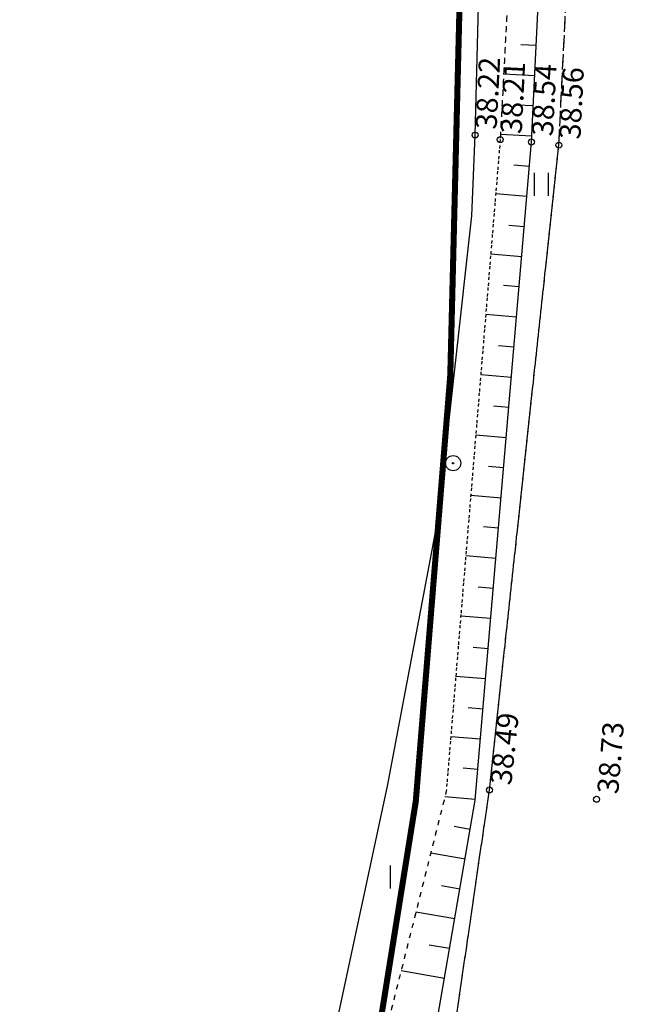
# Model space of a CAD drawing. Units: metres. Extents: x 0 to 7130560, y 0 to 16458871.
# Drawn here: x 545013 to 545033, y 6584476 to 6584509 of the extents above; entities that cross this region are included whole.
import ezdxf
from ezdxf.enums import TextEntityAlignment as Align

# ---------------------------------------------------------------- set-up
doc = ezdxf.new("R2010")
doc.units = ezdxf.units.M
doc.header["$LTSCALE"] = 0.5
doc.header["$MEASUREMENT"] = 0
for name, pattern in [('x_G13037_Vana Tartu mnt kergliiklustee$0$ASFBET', [2.5, 1.5, -1]), ('x_G13037_Vana Tartu mnt kergliiklustee$0$KATASTRIPIIR', [0.02, 0.01, 0.01]), ('x_G13037_Vana Tartu mnt kergliiklustee$0$NOLVAALL', [1.2, 0.2, -1]), ('x_G13037_Vana Tartu mnt kergliiklustee$0$NOLVAKRIIPS', [0.2, 0.1, 0.1]), ('x_G13037_Vana Tartu mnt kergliiklustee$0$NOLVAPEAL', [0.2, 0.1, 0.1])]:
    doc.linetypes.add(name, pattern=pattern)
doc.layers.add('AR_tekst', color=7, linetype='Continuous', lineweight=15)
doc.layers.add('OPT-kinnistu piir', color=19, linetype='Continuous', lineweight=0)
doc.layers.add('Pr_hatch_haljastus', color=61, linetype='Continuous', transparency=0.5)
for name, color, linetype in [('x_G13037_Vana Tartu mnt kergliiklustee$0$aed', 7, 'Continuous'), ('x_G13037_Vana Tartu mnt kergliiklustee$0$HALJASTUS', 3, 'Continuous'), ('x_G13037_Vana Tartu mnt kergliiklustee$0$korgus', 252, 'Continuous'), ('x_G13037_Vana Tartu mnt kergliiklustee$0$PIIR', 32, 'Continuous'), ('x_G13037_Vana Tartu mnt kergliiklustee$0$post', 6, 'Continuous'), ('x_G13037_Vana Tartu mnt kergliiklustee$0$reljeef', 3, 'Continuous'), ('x_G13037_Vana Tartu mnt kergliiklustee$0$TEE', 7, 'Continuous')]:
    doc.layers.add(name, color=color, linetype=linetype)
doc.styles.add('x_G13037_Vana Tartu mnt kergliiklustee$0$ITALIC', font='italic.shx')
doc.linetypes.add('x_G13037_Vana Tartu mnt kergliiklustee$0$VO_AED', pattern='A,2.5,[135,mkm.shx,S=0.6,R=0,X=0,Y=0],5,[135,mkm.shx,S=0.6,R=180,X=0,Y=0],2.5', length=10)

# ---------------------------------------------------------------- blocks, each defined once
blk = doc.blocks.new('tp')
at = {"layer": 'OPT-kinnistu piir', "const_width": 0.2}
blk.add_lwpolyline([(544864.61, 6585214.81), (544858.7, 6585199.83), (544853.47, 6585180.07), (544852.79, 6585163.72), (544855.51, 6585130.34), (544868.24, 6585066.52), (544873.24, 6585043.58), (544880.06, 6585019.74), (544889.38, 6584994.53), (544897.11, 6584977.27), (544940.3, 6584900.51), (544970.77, 6584848.5), (544986.22, 6584821.25), (545003.05, 6584782.87), (545021.91, 6584737.45), (545026.23, 6584723.82), (545028.96, 6584706.34), (545030.55, 6584680.9), (545030.77, 6584640.71), (545029.4, 6584578.94), (545027.35, 6584496.96), (545026.21, 6584482.88), (545022.35, 6584458.8)], dxfattribs=at)
blk = doc.blocks.new('x_G13037_Vana Tartu mnt kergliiklustee$0$bepost')
at = {"color": 0, "linetype": 'Continuous'}
for radius in [0.5, 0.0467]:
    blk.add_circle((0, 0), radius, dxfattribs=at)
blk = doc.blocks.new('x_G13037_Vana Tartu mnt kergliiklustee$0$HEIN')
at = {"color": 0, "linetype": 'Continuous'}
for p, q in [((-0.455, 0.761), (-0.455, -0.761)), ((0.455, 0.761), (0.455, -0.761))]:
    blk.add_line(p, q, dxfattribs=at)
blk = doc.blocks.new('x_G13037_Vana Tartu mnt kergliiklustee')
at = {"layer": 'x_G13037_Vana Tartu mnt kergliiklustee$0$aed', "linetype": 'x_G13037_Vana Tartu mnt kergliiklustee$0$VO_AED', "ltscale": 0.5, "flags": 128}
blk.add_lwpolyline([(545206.335, 6584182.102), (545194.455, 6584194.162), (545180.557, 6584207.705), (545166.384, 6584221.096), (545152.39, 6584234.526), (545137.466, 6584248.737), (545122.763, 6584262.891), (545108.532, 6584276.878), (545095.405, 6584290.951), (545082.003, 6584306.406), (545069.66, 6584321.166), (545058.122, 6584334.975), (545045.46, 6584350.53), (545033.81, 6584364.69), (545029.664, 6584370.723), (545025.043, 6584381.747), (545019.922, 6584396.869), (545019.264, 6584399.831), (545016.907, 6584413.587), (545016.587, 6584422.66), (545017.304, 6584443.849), (545021.103, 6584463.917), (545025.272, 6584483.385), (545026.96, 6584492.288), (545028.058, 6584502.227), (545028.171, 6584504.895), (545028.678, 6584524.522), (545028.875, 6584531.979), (545027.206, 6584532.403), (545027.152, 6584536.94), (545028.901, 6584537.09), (545028.936, 6584543.057), (545029.57, 6584562.152), (545030.061, 6584584.224), (545030.416, 6584604.79), (545030.547, 6584613.897), (545030.929, 6584634.254), (545030.66, 6584653.826), (545030.124, 6584672.718), (545028.842, 6584691.72), (545026.881, 6584709.953), (545023.546, 6584724.328), (545022.372, 6584729.623), (545019.252, 6584742.681)], dxfattribs=at)
at = {"layer": 'x_G13037_Vana Tartu mnt kergliiklustee$0$korgus', "linetype": 'Continuous', "ltscale": 0.5}
for centre in [(545028.171, 6584504.895), (545028.999, 6584504.748), (545030.033, 6584504.67), (545030.938, 6584504.564), (545028.645, 6584483.258), (545032.183, 6584482.948)]:
    blk.add_circle(centre, 0.1, dxfattribs=at)
at = {"layer": 'x_G13037_Vana Tartu mnt kergliiklustee$0$PIIR', "linetype": 'x_G13037_Vana Tartu mnt kergliiklustee$0$KATASTRIPIIR', "ltscale": 0.5, "flags": 128}
blk.add_lwpolyline([(545193.89, 6585783.66), (545168.42, 6585743.46), (545133.18, 6585685.1), (545097.25, 6585609.71), (545062.91, 6585523.19), (545039.71, 6585469.6), (545004.24, 6585407.83), (544953.98, 6585327.22), (544943.52, 6585314.96), (544905.09, 6585271.36), (544885.54, 6585248.42), (544872.8, 6585229.57), (544864.61, 6585214.81), (544858.7, 6585199.83), (544853.47, 6585180.07), (544852.79, 6585163.72), (544855.51, 6585130.34), (544868.24, 6585066.52), (544873.24, 6585043.58), (544880.06, 6585019.74), (544889.38, 6584994.53), (544897.11, 6584977.27), (544940.3, 6584900.51), (544970.77, 6584848.5), (544986.22, 6584821.25), (545003.05, 6584782.87), (545021.91, 6584737.45), (545026.23, 6584723.82), (545028.96, 6584706.34), (545030.55, 6584680.9), (545030.77, 6584640.71), (545029.4, 6584578.94), (545027.35, 6584496.96), (545026.21, 6584482.88), (545022.35, 6584458.8), (545019.84, 6584444.5), (545018.93, 6584430.87), (545018.7, 6584417.7), (545020.52, 6584405.89), (545023.25, 6584392.49), (545026.89, 6584383.18), (545030.75, 6584375.91), (545039.62, 6584362.29), (545058.26, 6584337.53), (545080.31, 6584310.28), (545103.27, 6584284.62), (545131.01, 6584256.23), (545161.48, 6584227.38), (545212.86, 6584179.01), (545226.88, 6584188.8), (545221.37, 6584193.81), (545216.92, 6584197.85), (545205.45, 6584208.27), (545160.65, 6584248.95), (545140.52, 6584269.08), (545132.02, 6584277.57), (545122.92, 6584286.67), (545098.23, 6584313.54), (545078.71, 6584336.15), (545052.79, 6584368.12), (545041.9, 6584386.28), (545036.15, 6584401.78), (545033.75, 6584427.82), (545038.85, 6584471.32), (545039.38, 6584478.03), (545043.52, 6584541.99), (545046.04, 6584633.24), (545044.77, 6584694.95), (545037.98, 6584726.73), (545036.92, 6584733.19), (545035.6, 6584737.08), (545033.07, 6584744.54), (545029.42, 6584754.66), (545023.04, 6584769.21), (545009.1, 6584801.43), (545005.53, 6584809.7), (545002.6, 6584816.47), (544982.17, 6584855.69), (544975.48, 6584866.69), (544967.49, 6584879.75), (544945.58, 6584915.76), (544934.9, 6584934.78), (544932.72, 6584937.89), (544922.47, 6584956.57), (544913.16, 6584973.51), (544908.71, 6584983.32), (544899.9, 6585002.74), (544889.08, 6585033.9), (544882.79, 6585059.11), (544866.21, 6585144.45), (544866.43, 6585173.17), (544869.39, 6585187.16), (544874.82, 6585202.39), (544879.24, 6585210.82), (544885.17, 6585221.71), (544892.91, 6585233.31), (544904.29, 6585247.03), (544922.64, 6585267.88), (544945.67, 6585293.62), (544964.64, 6585318.16), (544973.3, 6585330.56), (544973.3, 6585330.56), (544978.15, 6585338.14), (544981.9, 6585344.11), (545018.98, 6585405.1), (545063.41, 6585491.81), (545081.17, 6585532.28), (545104.98, 6585589.57), (545115.61, 6585613.91), (545149.24, 6585680.14), (545198.8, 6585764.1), (545211.11, 6585784.4), (545193.89, 6585783.66)], dxfattribs=at)
at = {"layer": 'x_G13037_Vana Tartu mnt kergliiklustee$0$reljeef', "linetype": 'x_G13037_Vana Tartu mnt kergliiklustee$0$NOLVAKRIIPS', "ltscale": 0.5}
for p, q in [((545030.189, 6584507.856), (545029.678, 6584507.881)), ((545030.14, 6584506.858), (545029.114, 6584506.908)), ((545030.091, 6584505.859), (545029.576, 6584505.884)), ((545030.042, 6584504.86), (545029.008, 6584504.911)), ((545029.964, 6584503.863), (545029.449, 6584503.907)), ((545029.879, 6584502.867), (545028.851, 6584502.955)), ((545029.794, 6584501.87), (545029.281, 6584501.914)), ((545029.709, 6584500.874), (545028.686, 6584500.961)), ((545029.624, 6584499.878), (545029.113, 6584499.921)), ((545029.538, 6584498.881), (545028.521, 6584498.968)), ((545029.453, 6584497.885), (545028.946, 6584497.928)), ((545029.368, 6584496.889), (545028.356, 6584496.975)), ((545029.283, 6584495.892), (545028.778, 6584495.935)), ((545029.198, 6584494.896), (545028.191, 6584494.982)), ((545029.113, 6584493.899), (545028.61, 6584493.942)), ((545029.028, 6584492.903), (545028.026, 6584492.989)), ((545028.942, 6584491.907), (545028.443, 6584491.949)), ((545028.857, 6584490.91), (545027.861, 6584490.995)), ((545028.772, 6584489.914), (545028.275, 6584489.956)), ((545028.687, 6584488.918), (545027.696, 6584489.002)), ((545028.602, 6584487.921), (545028.108, 6584487.963)), ((545028.517, 6584486.925), (545027.531, 6584487.009)), ((545028.432, 6584485.928), (545027.94, 6584485.97)), ((545028.346, 6584484.932), (545027.366, 6584485.016)), ((545028.261, 6584483.936), (545027.772, 6584483.978)), ((545028.176, 6584482.939), (545027.171, 6584483.025)), ((545028.008, 6584481.954), (545027.477, 6584482.045)), ((545027.838, 6584480.968), (545026.702, 6584481.165)), ((545027.667, 6584479.983), (545027.062, 6584480.088)), ((545027.497, 6584478.998), (545026.212, 6584479.22)), ((545027.326, 6584478.012), (545026.647, 6584478.13)), ((545027.156, 6584477.027), (545025.722, 6584477.275))]:
    blk.add_line(p, q, dxfattribs=at)
at = {"layer": 'x_G13037_Vana Tartu mnt kergliiklustee$0$reljeef', "linetype": 'x_G13037_Vana Tartu mnt kergliiklustee$0$NOLVAPEAL', "ltscale": 0.5, "flags": 128}
blk.add_lwpolyline([(545212.985, 6584183.084), (545211.56, 6584184.928), (545197.836, 6584197.563), (545183.766, 6584211.158), (545169.842, 6584224.221), (545155.483, 6584237.927), (545140.581, 6584251.808), (545125.286, 6584265.837), (545111.236, 6584279.042), (545098.1, 6584293.332), (545085.352, 6584307.981), (545072.6, 6584322.877), (545060.268, 6584337.604), (545047.948, 6584352.513), (545037.068, 6584367.009), (545028.013, 6584383.251), (545022.621, 6584400.408), (545019.484, 6584422.527), (545021.454, 6584443.499), (545024.699, 6584462.818), (545028.174, 6584482.914), (545030.033, 6584504.67), (545030.985, 6584524.09), (545031.206, 6584530.901), (545030.537, 6584532.096), (545030.046, 6584531.821)], dxfattribs=at)
at = {"layer": 'x_G13037_Vana Tartu mnt kergliiklustee$0$reljeef', "linetype": 'x_G13037_Vana Tartu mnt kergliiklustee$0$NOLVAALL', "ltscale": 0.5, "flags": 128}
blk.add_lwpolyline([(545030.046, 6584531.821), (545029.988, 6584530.219), (545030.033, 6584524.227), (545028.999, 6584504.748), (545027.216, 6584483.205), (545022.28, 6584463.613), (545019.541, 6584443.761), (545016.587, 6584422.66), (545016.958, 6584413.594), (545019.289, 6584399.824), (545019.962, 6584396.885), (545025.712, 6584382.007), (545035.11, 6584365.403), (545046.286, 6584350.842), (545058.983, 6584335.878), (545070.702, 6584321.857), (545082.883, 6584306.948), (545096.761, 6584292.183), (545109.955, 6584277.907), (545123.508, 6584263.974), (545138.336, 6584249.665), (545152.954, 6584235.08), (545167.285, 6584221.752), (545181.373, 6584208.438), (545195.443, 6584195.376), (545208.808, 6584182.284), (545209.91, 6584179.811)], dxfattribs=at)
at = {"layer": 'x_G13037_Vana Tartu mnt kergliiklustee$0$TEE', "linetype": 'x_G13037_Vana Tartu mnt kergliiklustee$0$ASFBET', "ltscale": 0.5, "flags": 128}
blk.add_lwpolyline([(545213.669, 6584168.687), (545215.417, 6584170.578), (545217.052, 6584173.376), (545218.17, 6584178.13), (545217.947, 6584180.327), (545212.222, 6584185.749), (545198.908, 6584198.649), (545184.58, 6584212.055), (545170.725, 6584225.09), (545156.137, 6584238.738), (545141.223, 6584252.718), (545126.141, 6584266.836), (545112.631, 6584280.356), (545099.353, 6584294.418), (545086.272, 6584308.826), (545073.489, 6584323.577), (545060.982, 6584338.334), (545048.862, 6584353.364), (545038.238, 6584367.854), (545034.045, 6584374.999), (545029.496, 6584384.097), (545026.673, 6584391.517), (545024.096, 6584400.664), (545022.373, 6584412.251), (545021.78, 6584422.396), (545022.032, 6584432.863), (545023.186, 6584443.236), (545025.678, 6584462.863), (545028.645, 6584483.258), (545030.938, 6584504.564), (545031.912, 6584524.061), (545032.135, 6584531.985), (545029.232, 6584533.001), (545027.199, 6584532.977)], dxfattribs=at)
at = {"layer": 'x_G13037_Vana Tartu mnt kergliiklustee$0$HALJASTUS', "linetype": 'Continuous', "ltscale": 0.5, "xscale": 0.5, "yscale": 0.5, "zscale": 0.5}
for p in [(545030.352, 6584503.274), (545025.595, 6584480.381)]:
    blk.add_blockref('x_G13037_Vana Tartu mnt kergliiklustee$0$HEIN', p, dxfattribs=at)
at = {"layer": 'x_G13037_Vana Tartu mnt kergliiklustee$0$post', "linetype": 'Continuous', "ltscale": 0.5, "xscale": 0.5, "yscale": 0.5, "zscale": 0.5}
blk.add_blockref('x_G13037_Vana Tartu mnt kergliiklustee$0$bepost', (545027.445, 6584494.054), dxfattribs=at)
at = {"layer": 'x_G13037_Vana Tartu mnt kergliiklustee$0$korgus', "linetype": 'Continuous', "ltscale": 0.5, "style": 'x_G13037_Vana Tartu mnt kergliiklustee$0$ITALIC'}
for s, rotation, p in [(' 38.22', 87.1401, (545028.171, 6584504.895)), (' 38.21', 87.1401, (545028.999, 6584504.748)), (' 38.54', 87.1401, (545030.033, 6584504.67)), (' 38.56', 87.1401, (545030.938, 6584504.564)), (' 38.49', 83.8573, (545028.645, 6584483.258)), (' 38.73', 85.2654, (545032.183, 6584482.948))]:
    blk.add_text(s, height=0.7, rotation=rotation, dxfattribs=at).set_placement(p, align=Align.TOP_LEFT)

msp = doc.modelspace()

# ---------------------------------------------------------------- linework, layer by layer
at = {"layer": 'x_G13037_Vana Tartu mnt kergliiklustee$0$aed', "linetype": 'x_G13037_Vana Tartu mnt kergliiklustee$0$VO_AED', "ltscale": 0.5}
msp.add_lwpolyline([(545021.103, 6584463.917), (545025.272, 6584483.385), (545026.96, 6584492.288), (545028.058, 6584502.227), (545028.171, 6584504.895), (545028.678, 6584524.522), (545028.875, 6584531.979), (545027.206, 6584532.403), (545027.152, 6584536.94), (545028.901, 6584537.09), (545028.936, 6584543.057), (545029.57, 6584562.152), (545030.061, 6584584.224), (545030.416, 6584604.79), (545030.547, 6584613.897), (545030.929, 6584634.254), (545030.66, 6584653.826), (545030.124, 6584672.718), (545028.842, 6584691.72), (545026.881, 6584709.953), (545023.546, 6584724.328), (545022.372, 6584729.623), (545019.252, 6584742.681)], dxfattribs=at)
at = {"layer": 'x_G13037_Vana Tartu mnt kergliiklustee$0$HALJASTUS', "color": 0, "linetype": 'Continuous'}
for p, q in [((545030.124, 6584503.654), (545030.124, 6584502.893)), ((545030.58, 6584503.654), (545030.58, 6584502.893)), ((545025.368, 6584480.762), (545025.368, 6584480.001)), ((545025.823, 6584480.762), (545025.823, 6584480.001))]:
    msp.add_line(p, q, dxfattribs=at)
at = {"layer": 'x_G13037_Vana Tartu mnt kergliiklustee$0$korgus', "linetype": 'Continuous', "ltscale": 0.5}
for centre in [(545028.171, 6584504.895), (545028.999, 6584504.748), (545030.033, 6584504.67), (545030.938, 6584504.564), (545028.645, 6584483.258), (545032.183, 6584482.948)]:
    msp.add_circle(centre, 0.1, dxfattribs=at)
at = {"layer": 'x_G13037_Vana Tartu mnt kergliiklustee$0$post', "color": 0, "linetype": 'Continuous'}
for radius in [0.25, 0.0234]:
    msp.add_circle((545027.445, 6584494.054), radius, dxfattribs=at)
at = {"layer": 'x_G13037_Vana Tartu mnt kergliiklustee$0$reljeef', "linetype": 'x_G13037_Vana Tartu mnt kergliiklustee$0$NOLVAKRIIPS', "ltscale": 0.5}
for p, q in [((545030.189, 6584507.856), (545029.678, 6584507.881)), ((545030.14, 6584506.858), (545029.114, 6584506.908)), ((545030.091, 6584505.859), (545029.576, 6584505.884)), ((545030.042, 6584504.86), (545029.008, 6584504.911)), ((545029.964, 6584503.863), (545029.449, 6584503.907)), ((545029.879, 6584502.867), (545028.851, 6584502.955)), ((545029.794, 6584501.87), (545029.281, 6584501.914)), ((545029.709, 6584500.874), (545028.686, 6584500.961)), ((545029.624, 6584499.878), (545029.113, 6584499.921)), ((545029.538, 6584498.881), (545028.521, 6584498.968)), ((545029.453, 6584497.885), (545028.946, 6584497.928)), ((545029.368, 6584496.889), (545028.356, 6584496.975)), ((545029.283, 6584495.892), (545028.778, 6584495.935)), ((545029.198, 6584494.896), (545028.191, 6584494.982)), ((545029.113, 6584493.899), (545028.61, 6584493.942)), ((545029.028, 6584492.903), (545028.026, 6584492.989)), ((545028.942, 6584491.907), (545028.443, 6584491.949)), ((545028.857, 6584490.91), (545027.861, 6584490.995)), ((545028.772, 6584489.914), (545028.275, 6584489.956)), ((545028.687, 6584488.918), (545027.696, 6584489.002)), ((545028.602, 6584487.921), (545028.108, 6584487.963)), ((545028.517, 6584486.925), (545027.531, 6584487.009)), ((545028.432, 6584485.928), (545027.94, 6584485.97)), ((545028.346, 6584484.932), (545027.366, 6584485.016)), ((545028.261, 6584483.936), (545027.772, 6584483.978)), ((545028.176, 6584482.939), (545027.171, 6584483.025)), ((545028.008, 6584481.954), (545027.477, 6584482.045)), ((545027.838, 6584480.968), (545026.702, 6584481.165)), ((545027.667, 6584479.983), (545027.062, 6584480.088)), ((545027.497, 6584478.998), (545026.212, 6584479.22)), ((545027.326, 6584478.012), (545026.647, 6584478.13)), ((545027.156, 6584477.027), (545025.722, 6584477.275))]:
    msp.add_line(p, q, dxfattribs=at)
at = {"layer": 'x_G13037_Vana Tartu mnt kergliiklustee$0$reljeef', "linetype": 'x_G13037_Vana Tartu mnt kergliiklustee$0$NOLVAPEAL', "ltscale": 0.5}
msp.add_lwpolyline([(545024.699, 6584462.818), (545028.174, 6584482.914), (545030.033, 6584504.67), (545030.985, 6584524.09), (545031.206, 6584530.901), (545030.537, 6584532.096), (545030.046, 6584531.821)], dxfattribs=at)
at = {"layer": 'x_G13037_Vana Tartu mnt kergliiklustee$0$reljeef', "linetype": 'x_G13037_Vana Tartu mnt kergliiklustee$0$NOLVAALL', "ltscale": 0.5}
msp.add_lwpolyline([(545030.046, 6584531.821), (545029.988, 6584530.219), (545030.033, 6584524.227), (545028.999, 6584504.748), (545027.216, 6584483.205), (545022.28, 6584463.613)], dxfattribs=at)
at = {"layer": 'x_G13037_Vana Tartu mnt kergliiklustee$0$TEE', "linetype": 'x_G13037_Vana Tartu mnt kergliiklustee$0$ASFBET', "ltscale": 0.5}
msp.add_lwpolyline([(545025.678, 6584462.863), (545028.645, 6584483.258), (545030.938, 6584504.564), (545031.912, 6584524.061), (545032.135, 6584531.985), (545029.232, 6584533.001), (545027.199, 6584532.977)], dxfattribs=at)

# ---------------------------------------------------------------- block references
at = {"layer": 'AR_tekst', "color": 2}
msp.add_blockref('tp', (0, 0), dxfattribs=at)
at = {"layer": 'Pr_hatch_haljastus', "transparency": 33554559}
msp.add_blockref('x_G13037_Vana Tartu mnt kergliiklustee', (0, 0), dxfattribs=at)

# ---------------------------------------------------------------- texts
at = {"layer": 'x_G13037_Vana Tartu mnt kergliiklustee$0$korgus', "linetype": 'Continuous', "ltscale": 0.5, "style": 'x_G13037_Vana Tartu mnt kergliiklustee$0$ITALIC'}
for s, rotation, oblique, p in [(' 38.22', 87.1401, 0, (545028.171, 6584504.895)), (' 38.21', 87.1401, 0, (545028.999, 6584504.748)), (' 38.54', 87.1401, 0, (545030.033, 6584504.67)), (' 38.56', 87.1401, 0, (545030.938, 6584504.564)), (' 38.49', 83.8573, 360, (545028.645, 6584483.258)), (' 38.73', 85.2654, 360, (545032.183, 6584482.948))]:
    msp.add_text(s, height=0.7, rotation=rotation, dxfattribs=dict(at, oblique=oblique)).set_placement(p, align=Align.TOP_LEFT)

doc.saveas('drawing.dxf')
